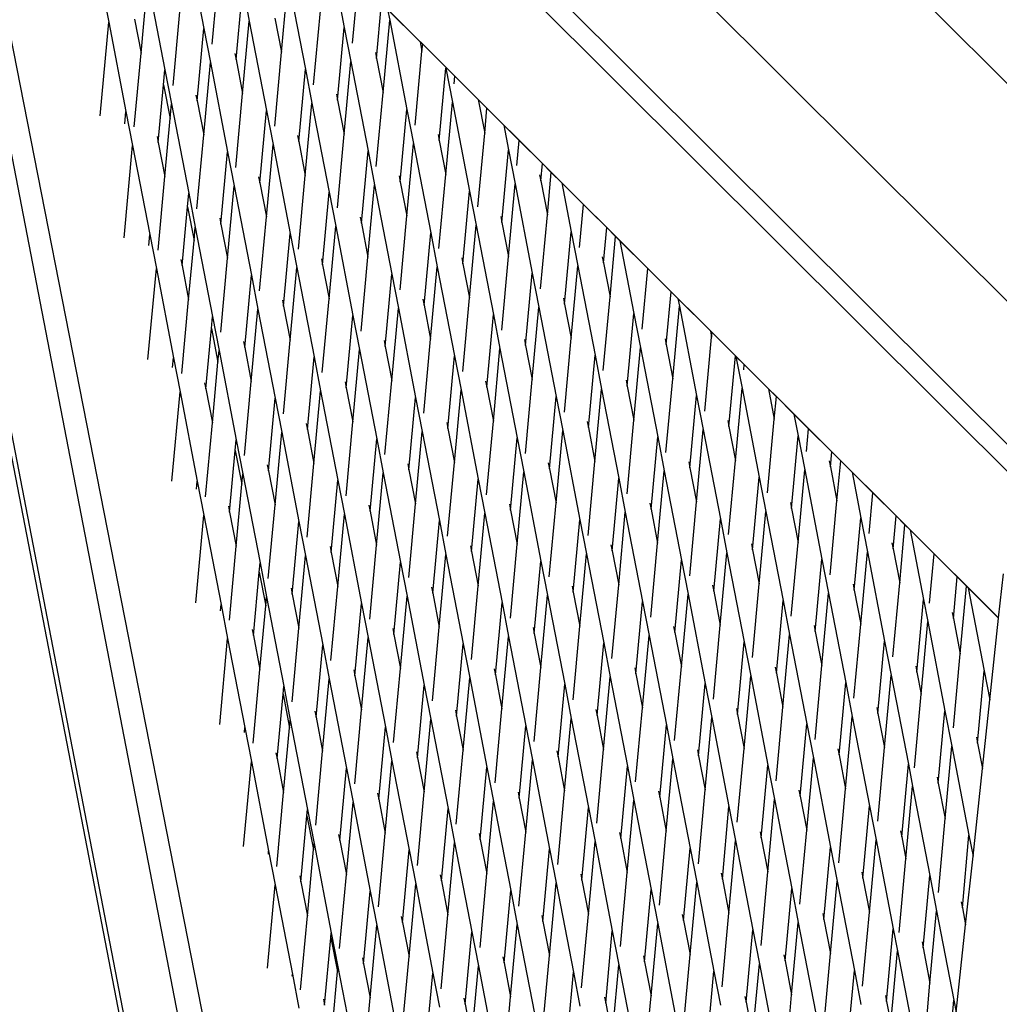
# Model space of a CAD drawing. Units: millimetres. Extents: x -375 to 2938, y -279 to 1635.
# Drawn here: x 1400 to 1421, y 782 to 804 of the extents above; entities that cross this region are included whole.
import ezdxf

# ---------------------------------------------------------------- set-up
doc = ezdxf.new("R2010")
doc.units = ezdxf.units.MM
doc.header["$MEASUREMENT"] = 0
doc.layers.add('VP-DIM', color=7, linetype='Continuous')
doc.layers.add('VP-HIC', color=6, linetype='Continuous')
doc.layers.add('VP-EQ', color=7, linetype='Continuous', true_color=0x8a3492)
doc.styles.get("Standard").update_dxf_attribs({"font": 'arial.ttf'})
doc.dimstyles.get("Standard").update_dxf_attribs({"dimtxt": 14, "dimasz": 20, "dimexe": 20, "dimexo": 50, "dimgap": 20, "dimtad": 0, "dimdec": 0, "dimzin": 0, "dimdsep": 46, "dimtxsty": 'Standard', "dimcen": -0.09, "dimadec": 0, "dimazin": 0, "dimtfac": 1, "dimtdec": 4, "dimtofl": 0, "dimtmove": 0, "dimatfit": 3, "dimfxl": 70, "dimfxlon": 1, "dimtolj": 1, "dimtzin": 0, "dimarcsym": 0})

# ---------------------------------------------------------------- blocks, each defined once
blk = doc.blocks.new('*D213')
at = {"layer": 'Defpoints', "color": 0}
for p in [(2218.672, 1523.023), (2218.672, 725.59), (797.5, 23.712)]:
    blk.add_point(p, dxfattribs=at)
at = {"layer": 'VP-DIM', "color": 0, "lineweight": -2}
for p, q in [((797.5, 1453.023), (797.5, 1543.023)), ((2218.672, 1453.023), (2218.672, 1543.023)), ((817.5, 1523.023), (1456.826, 1523.023)), ((2198.672, 1523.023), (1569.226, 1523.023))]:
    blk.add_line(p, q, dxfattribs=at)
at = {"layer": 'VP-DIM', "color": 0}
for points in [[(817.5, 1526.356), (817.5, 1519.69), (797.5, 1523.023)], [(2198.672, 1519.69), (2198.672, 1526.356), (2218.672, 1523.023)]]:
    blk.add_solid(points, dxfattribs=at)
at = {"layer": 'VP-DIM', "color": 0, "insert": (1513.026, 1523.023), "char_height": 25, "attachment_point": 5}
blk.add_mtext('\\A1;1425', dxfattribs=at)
blk = doc.blocks.new('*D214')
at = {"layer": 'Defpoints', "color": 0}
for p in [(872.031, 1079.873), (2827.438, 1079.873), (1672.045, -128.52)]:
    blk.add_point(p, dxfattribs=at)
at = {"layer": 'VP-DIM', "color": 0, "lineweight": -2}
for p, q in [((2757.438, 1079.873), (2847.438, 1079.873)), ((2827.438, 1059.873), (2827.438, 499.944)), ((2827.438, -108.52), (2827.438, 390.704)), ((2757.438, -128.52), (2847.438, -128.52))]:
    blk.add_line(p, q, dxfattribs=at)
at = {"layer": 'VP-DIM', "color": 0}
for points in [[(2830.771, 1059.873), (2824.105, 1059.873), (2827.438, 1079.873)], [(2824.105, -108.52), (2830.771, -108.52), (2827.438, -128.52)]]:
    blk.add_solid(points, dxfattribs=at)
at = {"layer": 'VP-DIM', "color": 0, "insert": (2827.438, 445.324), "char_height": 24, "attachment_point": 5, "rotation": 90}
blk.add_mtext('\\A1;1210', dxfattribs=at)
blk = doc.blocks.new('2611_')
at = {"color": 0}
for p, q in [((1563.528, 968.797), (1673.762, 858.93)), ((1616.727, 923.806), (1647.178, 893.356)), ((1673.747, 858.346), (1612.601, 919.288)), ((1647.178, 888.582), (1616.727, 918.931)), ((1637.096, 784.292), (1611.216, 918.366)), ((1636.997, 784.292), (1611.18, 918.036)), ((1637.482, 891.07), (1612.953, 915.517)), ((1630.399, 825.14), (1612.955, 915.508)), ((1613.504, 914.96), (1630.656, 827.534)), ((1619.559, 906.049), (1619.939, 904.078)), ((1622.716, 905.779), (1623.04, 904.099)), ((1620.121, 903.733), (1620.271, 905.363)), ((1617.697, 904.972), (1617.842, 904.221)), ((1618.701, 905.135), (1619.081, 903.164)), ((1620.651, 903.393), (1620.798, 904.992)), ((1620.798, 904.992), (1620.943, 904.242)), ((1621.655, 903.556), (1621.802, 905.156)), ((1621.802, 905.156), (1622.181, 903.185)), ((1623.222, 903.753), (1623.35, 905.147)), ((1618.554, 903.535), (1618.668, 904.78)), ((1623.752, 903.414), (1623.864, 904.635)), ((1619.263, 902.819), (1619.413, 904.449)), ((1622.363, 902.839), (1622.513, 904.47)), ((1623.997, 904.502), (1624.044, 904.262)), ((1623.997, 904.502), (1624.715, 903.787)), ((1617.652, 902.148), (1617.842, 904.221)), ((1617.842, 904.221), (1618.222, 902.25)), ((1618.409, 904.286), (1618.554, 903.535)), ((1620.796, 902.642), (1620.943, 904.242)), ((1620.943, 904.242), (1621.323, 902.271)), ((1621.51, 904.307), (1621.655, 903.556)), ((1623.897, 902.663), (1624.044, 904.262)), ((1624.044, 904.262), (1624.424, 902.292)), ((1619.792, 902.479), (1619.939, 904.078)), ((1619.939, 904.078), (1620.084, 903.327)), ((1622.893, 902.5), (1623.04, 904.099)), ((1623.04, 904.099), (1623.185, 903.348)), ((1624.715, 903.787), (1624.755, 903.577)), ((1624.715, 903.787), (1624.77, 903.732)), ((1624.755, 903.577), (1624.77, 903.732)), ((1624.77, 903.732), (1625.278, 903.225)), ((1618.404, 901.905), (1618.554, 903.535)), ((1620.626, 903.525), (1620.651, 903.393)), ((1621.505, 901.925), (1621.655, 903.556)), ((1623.726, 903.546), (1623.752, 903.414)), ((1624.606, 901.946), (1624.755, 903.577)), ((1619.937, 901.728), (1620.084, 903.327)), ((1620.084, 903.327), (1620.464, 901.357)), ((1620.651, 903.393), (1620.796, 902.642)), ((1623.038, 901.749), (1623.185, 903.348)), ((1623.185, 903.348), (1623.565, 901.378)), ((1623.752, 903.414), (1623.897, 902.663)), ((1619.05, 902.832), (1619.081, 903.164)), ((1619.081, 903.164), (1619.226, 902.413)), ((1622.035, 901.586), (1622.181, 903.185)), ((1622.181, 903.185), (1622.326, 902.434)), ((1625.135, 901.606), (1625.282, 903.206)), ((1625.278, 903.225), (1625.282, 903.206)), ((1625.278, 903.225), (1625.479, 903.025)), ((1625.282, 903.206), (1625.427, 902.455)), ((1625.464, 902.86), (1625.479, 903.025)), ((1625.479, 903.025), (1625.837, 902.668)), ((1618.934, 901.565), (1619.05, 902.832)), ((1619.05, 902.832), (1619.196, 902.09)), ((1619.767, 902.611), (1619.792, 902.479)), ((1620.646, 901.011), (1620.796, 902.642)), ((1622.868, 902.632), (1622.893, 902.5)), ((1623.747, 901.032), (1623.897, 902.663)), ((1625.837, 902.668), (1625.996, 902.51)), ((1619.196, 902.09), (1619.226, 902.413)), ((1619.226, 902.413), (1619.606, 900.443)), ((1619.792, 902.479), (1619.937, 901.728)), ((1622.179, 900.835), (1622.326, 902.434)), ((1622.326, 902.434), (1622.706, 900.464)), ((1622.893, 902.5), (1623.038, 901.749)), ((1625.28, 900.856), (1625.427, 902.455)), ((1625.427, 902.455), (1625.807, 900.485)), ((1625.996, 902.51), (1626.139, 901.77)), ((1625.996, 902.51), (1626.189, 902.318)), ((1618.197, 901.972), (1618.222, 902.25)), ((1618.222, 902.25), (1618.367, 901.499)), ((1621.176, 900.672), (1621.323, 902.271)), ((1621.323, 902.271), (1621.468, 901.52)), ((1624.277, 900.692), (1624.424, 902.292)), ((1624.424, 902.292), (1624.568, 901.541)), ((1626.139, 901.77), (1626.189, 902.318)), ((1626.189, 902.318), (1626.56, 901.948)), ((1619.079, 900.814), (1619.196, 902.09)), ((1626.56, 901.948), (1626.666, 901.399)), ((1626.56, 901.948), (1626.899, 901.61)), ((1619.788, 900.097), (1619.937, 901.728)), ((1622.009, 901.718), (1622.035, 901.586)), ((1622.888, 900.118), (1623.038, 901.749)), ((1625.11, 901.739), (1625.135, 901.606)), ((1625.989, 900.139), (1626.139, 901.77)), ((1618.18, 899.461), (1618.367, 901.499)), ((1618.367, 901.499), (1618.747, 899.529)), ((1618.908, 901.697), (1618.934, 901.565)), ((1618.934, 901.565), (1619.079, 900.814)), ((1621.321, 899.921), (1621.468, 901.52)), ((1621.468, 901.52), (1621.848, 899.55)), ((1622.035, 901.586), (1622.179, 900.835)), ((1624.421, 899.942), (1624.568, 901.541)), ((1624.568, 901.541), (1624.948, 899.571)), ((1625.135, 901.606), (1625.28, 900.856)), ((1626.848, 901.053), (1626.899, 901.61)), ((1626.899, 901.61), (1627.413, 901.098)), ((1620.317, 899.758), (1620.464, 901.357)), ((1620.464, 901.357), (1620.609, 900.606)), ((1623.418, 899.778), (1623.565, 901.378)), ((1623.565, 901.378), (1623.71, 900.627)), ((1626.519, 899.799), (1626.666, 901.399)), ((1626.666, 901.399), (1626.81, 900.648)), ((1627.377, 900.713), (1627.413, 901.098)), ((1627.413, 901.098), (1627.608, 900.903)), ((1625.13, 899.225), (1625.28, 900.856)), ((1627.352, 900.846), (1627.377, 900.713)), ((1627.522, 899.962), (1627.608, 900.903)), ((1627.608, 900.903), (1627.841, 900.671)), ((1618.929, 899.183), (1619.079, 900.814)), ((1621.15, 900.804), (1621.176, 900.672)), ((1621.176, 900.672), (1621.321, 899.921)), ((1622.03, 899.204), (1622.179, 900.835)), ((1623.563, 899.028), (1623.71, 900.627)), ((1623.71, 900.627), (1624.09, 898.657)), ((1624.251, 900.825), (1624.277, 900.692)), ((1624.277, 900.692), (1624.421, 899.942)), ((1626.663, 899.048), (1626.81, 900.648)), ((1626.81, 900.648), (1627.19, 898.678)), ((1627.377, 900.713), (1627.522, 899.962)), ((1627.841, 900.671), (1628.049, 899.592)), ((1627.841, 900.671), (1628.318, 900.196)), ((1619.578, 900.143), (1619.606, 900.443)), ((1619.606, 900.443), (1619.75, 899.692)), ((1620.462, 899.007), (1620.609, 900.606)), ((1620.609, 900.606), (1620.989, 898.636)), ((1622.559, 898.864), (1622.706, 900.464)), ((1622.706, 900.464), (1622.851, 899.713)), ((1625.66, 898.885), (1625.807, 900.485)), ((1625.807, 900.485), (1625.952, 899.734)), ((1628.231, 899.246), (1628.318, 900.196)), ((1628.318, 900.196), (1628.832, 899.683)), ((1619.459, 898.844), (1619.578, 900.143)), ((1619.578, 900.143), (1619.724, 899.401)), ((1620.292, 899.89), (1620.317, 899.758)), ((1620.317, 899.758), (1620.462, 899.007)), ((1621.171, 898.29), (1621.321, 899.921)), ((1623.392, 899.911), (1623.418, 899.778)), ((1623.418, 899.778), (1623.563, 899.028)), ((1624.272, 898.311), (1624.421, 899.942)), ((1626.493, 899.931), (1626.519, 899.799)), ((1626.519, 899.799), (1626.663, 899.048)), ((1627.372, 898.332), (1627.522, 899.962)), ((1619.724, 899.401), (1619.75, 899.692)), ((1619.75, 899.692), (1620.13, 897.722)), ((1621.701, 897.95), (1621.848, 899.55)), ((1621.848, 899.55), (1621.992, 898.799)), ((1622.704, 898.114), (1622.851, 899.713)), ((1622.851, 899.713), (1623.231, 897.743)), ((1624.801, 897.971), (1624.948, 899.571)), ((1624.948, 899.571), (1625.093, 898.82)), ((1625.805, 898.134), (1625.952, 899.734)), ((1625.952, 899.734), (1626.332, 897.764)), ((1627.902, 897.992), (1628.049, 899.592)), ((1628.049, 899.592), (1628.194, 898.841)), ((1628.761, 898.906), (1628.832, 899.683)), ((1628.832, 899.683), (1629.028, 899.488)), ((1618.724, 899.285), (1618.747, 899.529)), ((1618.747, 899.529), (1618.892, 898.778)), ((1619.603, 898.093), (1619.724, 899.401)), ((1628.906, 898.155), (1629.028, 899.488)), ((1629.028, 899.488), (1629.122, 899.395)), ((1629.122, 899.395), (1629.432, 897.784)), ((1629.122, 899.395), (1629.738, 898.781)), ((1619.433, 898.976), (1619.459, 898.844)), ((1620.312, 897.376), (1620.462, 899.007)), ((1622.534, 898.997), (1622.559, 898.864)), ((1623.413, 897.397), (1623.563, 899.028)), ((1625.635, 899.017), (1625.66, 898.885)), ((1625.66, 898.885), (1625.805, 898.134)), ((1626.514, 897.418), (1626.663, 899.048)), ((1628.735, 899.038), (1628.761, 898.906)), ((1628.761, 898.906), (1628.906, 898.155)), ((1618.707, 896.773), (1618.892, 898.778)), ((1618.892, 898.778), (1619.272, 896.808)), ((1619.459, 898.844), (1619.603, 898.093)), ((1621.845, 897.2), (1621.992, 898.799)), ((1621.992, 898.799), (1622.372, 896.829)), ((1622.559, 898.864), (1622.704, 898.114)), ((1624.946, 897.22), (1625.093, 898.82)), ((1625.093, 898.82), (1625.473, 896.85)), ((1627.043, 897.078), (1627.19, 898.678)), ((1627.19, 898.678), (1627.335, 897.927)), ((1628.047, 897.241), (1628.194, 898.841)), ((1628.194, 898.841), (1628.574, 896.87)), ((1629.614, 897.439), (1629.738, 898.781)), ((1629.738, 898.781), (1630.252, 898.269)), ((1620.842, 897.036), (1620.989, 898.636)), ((1620.989, 898.636), (1621.134, 897.885)), ((1623.943, 897.057), (1624.09, 898.657)), ((1624.09, 898.657), (1624.234, 897.906)), ((1630.144, 897.099), (1630.252, 898.269)), ((1630.252, 898.269), (1630.403, 898.118)), ((1619.454, 896.462), (1619.603, 898.093)), ((1621.675, 898.083), (1621.701, 897.95)), ((1622.554, 896.483), (1622.704, 898.114)), ((1624.776, 898.103), (1624.801, 897.971)), ((1625.655, 896.504), (1625.805, 898.134)), ((1627.877, 898.124), (1627.902, 897.992)), ((1628.756, 896.525), (1628.906, 898.155)), ((1630.403, 898.118), (1630.436, 897.948)), ((1630.403, 898.118), (1631.12, 897.403)), ((1620.987, 896.286), (1621.134, 897.885)), ((1621.134, 897.885), (1621.514, 895.915)), ((1621.701, 897.95), (1621.845, 897.2)), ((1624.088, 896.306), (1624.234, 897.906)), ((1624.234, 897.906), (1624.614, 895.936)), ((1624.801, 897.971), (1624.946, 897.22)), ((1627.188, 896.327), (1627.335, 897.927)), ((1627.335, 897.927), (1627.715, 895.956)), ((1627.902, 897.992), (1628.047, 897.241)), ((1630.289, 896.348), (1630.436, 897.948)), ((1630.436, 897.948), (1630.816, 895.977)), ((1620.106, 897.453), (1620.13, 897.722)), ((1620.13, 897.722), (1620.275, 896.971)), ((1623.084, 896.143), (1623.231, 897.743)), ((1623.231, 897.743), (1623.376, 896.992)), ((1626.185, 896.164), (1626.332, 897.764)), ((1626.332, 897.764), (1626.476, 897.013)), ((1629.285, 896.185), (1629.432, 897.784)), ((1629.432, 897.784), (1629.577, 897.034)), ((1619.983, 896.122), (1620.106, 897.453)), ((1620.106, 897.453), (1620.251, 896.711)), ((1631.12, 897.403), (1631.148, 897.262)), ((1631.12, 897.403), (1631.157, 897.366)), ((1631.148, 897.262), (1631.157, 897.366)), ((1631.157, 897.366), (1631.671, 896.854)), ((1620.817, 897.169), (1620.842, 897.036)), ((1621.696, 895.569), (1621.845, 897.2)), ((1623.917, 897.189), (1623.943, 897.057)), ((1624.796, 895.59), (1624.946, 897.22)), ((1627.018, 897.21), (1627.043, 897.078)), ((1627.897, 895.611), (1628.047, 897.241)), ((1630.119, 897.231), (1630.144, 897.099)), ((1630.998, 895.631), (1631.148, 897.262)), ((1620.251, 896.711), (1620.275, 896.971)), ((1620.275, 896.971), (1620.655, 895.001)), ((1620.842, 897.036), (1620.987, 896.286)), ((1623.229, 895.392), (1623.376, 896.992)), ((1623.376, 896.992), (1623.756, 895.022)), ((1623.943, 897.057), (1624.088, 896.306)), ((1626.33, 895.413), (1626.476, 897.013)), ((1626.476, 897.013), (1626.856, 895.042)), ((1627.043, 897.078), (1627.188, 896.327)), ((1629.43, 895.434), (1629.577, 897.034)), ((1629.577, 897.034), (1629.957, 895.063)), ((1630.144, 897.099), (1630.289, 896.348)), ((1619.252, 896.597), (1619.272, 896.808)), ((1619.272, 896.808), (1619.416, 896.057)), ((1620.128, 895.372), (1620.251, 896.711)), ((1622.225, 895.229), (1622.372, 896.829)), ((1622.372, 896.829), (1622.517, 896.078)), ((1625.326, 895.25), (1625.473, 896.85)), ((1625.473, 896.85), (1625.618, 896.099)), ((1628.427, 895.271), (1628.574, 896.87)), ((1628.574, 896.87), (1628.719, 896.12)), ((1631.528, 895.292), (1631.671, 896.854)), ((1631.671, 896.854), (1631.684, 896.841)), ((1631.684, 896.841), (1631.819, 896.14)), ((1631.684, 896.841), (1631.867, 896.659)), ((1631.856, 896.546), (1631.867, 896.659)), ((1631.867, 896.659), (1632.128, 896.394)), ((1620.837, 894.655), (1620.987, 896.286)), ((1623.059, 896.275), (1623.084, 896.143)), ((1623.938, 894.676), (1624.088, 896.306)), ((1626.159, 896.296), (1626.185, 896.164)), ((1627.038, 894.697), (1627.188, 896.327)), ((1629.26, 896.317), (1629.285, 896.185)), ((1630.139, 894.717), (1630.289, 896.348)), ((1632.128, 896.394), (1632.148, 896.379)), ((1632.148, 896.379), (1632.402, 896.126)), ((1619.958, 896.255), (1619.983, 896.122)), ((1619.983, 896.122), (1620.128, 895.372)), ((1622.37, 894.478), (1622.517, 896.078)), ((1622.517, 896.078), (1622.897, 894.108)), ((1623.084, 896.143), (1623.229, 895.392)), ((1625.471, 894.499), (1625.618, 896.099)), ((1625.618, 896.099), (1625.998, 894.128)), ((1626.185, 896.164), (1626.33, 895.413)), ((1628.572, 894.52), (1628.719, 896.12)), ((1628.719, 896.12), (1629.098, 894.149)), ((1629.285, 896.185), (1629.43, 895.434)), ((1631.672, 894.541), (1631.819, 896.14)), ((1631.819, 896.14), (1632.199, 894.17)), ((1632.402, 896.126), (1632.531, 895.455)), ((1632.402, 896.126), (1632.577, 895.951)), ((1619.235, 894.086), (1619.416, 896.057)), ((1619.416, 896.057), (1619.796, 894.087)), ((1621.367, 894.315), (1621.514, 895.915)), ((1621.514, 895.915), (1621.658, 895.164)), ((1624.467, 894.336), (1624.614, 895.936)), ((1624.614, 895.936), (1624.759, 895.185)), ((1627.568, 894.357), (1627.715, 895.956)), ((1627.715, 895.956), (1627.86, 895.206)), ((1630.669, 894.378), (1630.816, 895.977)), ((1630.816, 895.977), (1630.961, 895.226)), ((1632.531, 895.455), (1632.577, 895.951)), ((1632.577, 895.951), (1632.965, 895.564)), ((1626.18, 893.783), (1626.33, 895.413)), ((1629.28, 893.803), (1629.43, 895.434)), ((1631.502, 895.424), (1631.528, 895.292)), ((1632.381, 893.824), (1632.531, 895.455)), ((1632.965, 895.564), (1633.058, 895.084)), ((1632.965, 895.564), (1633.286, 895.244)), ((1619.978, 893.741), (1620.128, 895.372)), ((1622.2, 895.361), (1622.225, 895.229)), ((1622.225, 895.229), (1622.37, 894.478)), ((1623.079, 893.762), (1623.229, 895.392)), ((1625.301, 895.382), (1625.326, 895.25)), ((1625.326, 895.25), (1625.471, 894.499)), ((1627.713, 893.606), (1627.86, 895.206)), ((1627.86, 895.206), (1628.24, 893.235)), ((1628.401, 895.403), (1628.427, 895.271)), ((1628.427, 895.271), (1628.572, 894.52)), ((1630.814, 893.627), (1630.961, 895.226)), ((1630.961, 895.226), (1631.341, 893.256)), ((1631.528, 895.292), (1631.672, 894.541)), ((1633.24, 894.738), (1633.286, 895.244)), ((1633.286, 895.244), (1633.8, 894.732)), ((1620.633, 894.763), (1620.655, 895.001)), ((1620.655, 895.001), (1620.8, 894.25)), ((1621.512, 893.564), (1621.658, 895.164)), ((1621.658, 895.164), (1622.038, 893.193)), ((1623.609, 893.422), (1623.756, 895.022)), ((1623.756, 895.022), (1623.901, 894.271)), ((1624.612, 893.585), (1624.759, 895.185)), ((1624.759, 895.185), (1625.139, 893.214)), ((1626.71, 893.443), (1626.856, 895.042)), ((1626.856, 895.042), (1627.001, 894.292)), ((1629.81, 893.464), (1629.957, 895.063)), ((1629.957, 895.063), (1630.102, 894.312)), ((1632.911, 893.485), (1633.058, 895.084)), ((1633.058, 895.084), (1633.203, 894.333)), ((1620.508, 893.401), (1620.633, 894.763)), ((1620.633, 894.763), (1620.779, 894.021)), ((1631.523, 892.91), (1631.672, 894.541)), ((1633.77, 894.399), (1633.8, 894.732)), ((1633.8, 894.732), (1633.996, 894.537)), ((1633.914, 893.648), (1633.996, 894.537)), ((1633.996, 894.537), (1634.246, 894.287)), ((1621.341, 894.447), (1621.367, 894.315)), ((1622.22, 892.848), (1622.37, 894.478)), ((1624.442, 894.468), (1624.467, 894.336)), ((1624.467, 894.336), (1624.612, 893.585)), ((1625.321, 892.869), (1625.471, 894.499)), ((1627.543, 894.489), (1627.568, 894.357)), ((1627.568, 894.357), (1627.713, 893.606)), ((1628.422, 892.889), (1628.572, 894.52)), ((1630.643, 894.51), (1630.669, 894.378)), ((1630.669, 894.378), (1630.814, 893.627)), ((1633.056, 892.734), (1633.203, 894.333)), ((1633.203, 894.333), (1633.583, 892.363)), ((1633.744, 894.531), (1633.77, 894.399)), ((1633.77, 894.399), (1633.914, 893.648)), ((1620.779, 894.021), (1620.8, 894.25)), ((1620.8, 894.25), (1621.18, 892.279)), ((1621.367, 894.315), (1621.512, 893.564)), ((1622.75, 892.508), (1622.897, 894.108)), ((1622.897, 894.108), (1623.042, 893.357)), ((1623.754, 892.671), (1623.901, 894.271)), ((1623.901, 894.271), (1624.28, 892.3)), ((1625.851, 892.529), (1625.998, 894.128)), ((1625.998, 894.128), (1626.143, 893.378)), ((1626.854, 892.692), (1627.001, 894.292)), ((1627.001, 894.292), (1627.381, 892.321)), ((1628.952, 892.55), (1629.098, 894.149)), ((1629.098, 894.149), (1629.243, 893.398)), ((1629.955, 892.713), (1630.102, 894.312)), ((1630.102, 894.312), (1630.482, 892.342)), ((1632.052, 892.571), (1632.199, 894.17)), ((1632.199, 894.17), (1632.344, 893.419)), ((1634.246, 894.287), (1634.441, 893.277)), ((1634.246, 894.287), (1634.706, 893.829)), ((1619.78, 893.909), (1619.796, 894.087)), ((1619.796, 894.087), (1619.941, 893.336)), ((1620.653, 892.65), (1620.779, 894.021)), ((1634.623, 892.931), (1634.706, 893.829)), ((1634.706, 893.829), (1635.22, 893.317)), ((1620.483, 893.533), (1620.508, 893.401)), ((1621.362, 891.934), (1621.512, 893.564)), ((1623.583, 893.554), (1623.609, 893.422)), ((1624.462, 891.955), (1624.612, 893.585)), ((1626.684, 893.575), (1626.71, 893.443)), ((1627.563, 891.975), (1627.713, 893.606)), ((1629.785, 893.596), (1629.81, 893.464)), ((1629.81, 893.464), (1629.955, 892.713)), ((1630.664, 891.996), (1630.814, 893.627)), ((1632.885, 893.617), (1632.911, 893.485)), ((1632.911, 893.485), (1633.056, 892.734)), ((1633.765, 892.017), (1633.914, 893.648)), ((1619.763, 891.398), (1619.941, 893.336)), ((1619.941, 893.336), (1620.321, 891.365)), ((1620.508, 893.401), (1620.653, 892.65)), ((1622.895, 891.757), (1623.042, 893.357)), ((1623.042, 893.357), (1623.422, 891.386)), ((1623.609, 893.422), (1623.754, 892.671)), ((1625.996, 891.778), (1626.143, 893.378)), ((1626.143, 893.378), (1626.523, 891.407)), ((1626.71, 893.443), (1626.854, 892.692)), ((1628.093, 891.636), (1628.24, 893.235)), ((1628.24, 893.235), (1628.385, 892.484)), ((1629.096, 891.799), (1629.243, 893.398)), ((1629.243, 893.398), (1629.623, 891.428)), ((1631.194, 891.657), (1631.341, 893.256)), ((1631.341, 893.256), (1631.485, 892.505)), ((1632.197, 891.82), (1632.344, 893.419)), ((1632.344, 893.419), (1632.724, 891.449)), ((1634.294, 891.677), (1634.441, 893.277)), ((1634.441, 893.277), (1634.586, 892.526)), ((1635.153, 892.591), (1635.22, 893.317)), ((1635.22, 893.317), (1635.415, 893.122)), ((1621.892, 891.594), (1622.038, 893.193)), ((1622.038, 893.193), (1622.183, 892.443)), ((1624.992, 891.615), (1625.139, 893.214)), ((1625.139, 893.214), (1625.284, 892.464)), ((1635.298, 891.841), (1635.415, 893.122)), ((1635.415, 893.122), (1635.528, 893.01)), ((1635.528, 893.01), (1635.825, 891.47)), ((1635.528, 893.01), (1636.056, 892.484)), ((1620.503, 891.02), (1620.653, 892.65)), ((1622.725, 892.64), (1622.75, 892.508)), ((1623.604, 891.041), (1623.754, 892.671)), ((1625.825, 892.661), (1625.851, 892.529)), ((1626.705, 891.061), (1626.854, 892.692)), ((1628.926, 892.682), (1628.952, 892.55)), ((1629.805, 891.082), (1629.955, 892.713)), ((1632.027, 892.703), (1632.052, 892.571)), ((1632.906, 891.103), (1633.056, 892.734)), ((1635.127, 892.724), (1635.153, 892.591)), ((1635.153, 892.591), (1635.298, 891.841)), ((1622.036, 890.843), (1622.183, 892.443)), ((1622.183, 892.443), (1622.563, 890.472)), ((1622.75, 892.508), (1622.895, 891.757)), ((1625.137, 890.864), (1625.284, 892.464)), ((1625.284, 892.464), (1625.664, 890.493)), ((1625.851, 892.529), (1625.996, 891.778)), ((1628.238, 890.885), (1628.385, 892.484)), ((1628.385, 892.484), (1628.765, 890.514)), ((1628.952, 892.55), (1629.096, 891.799)), ((1631.338, 890.906), (1631.485, 892.505)), ((1631.485, 892.505), (1631.865, 890.535)), ((1632.052, 892.571), (1632.197, 891.82)), ((1633.436, 890.763), (1633.583, 892.363)), ((1633.583, 892.363), (1633.727, 891.612)), ((1634.439, 890.927), (1634.586, 892.526)), ((1634.586, 892.526), (1634.966, 890.556)), ((1635.955, 891.39), (1636.056, 892.484)), ((1636.056, 892.484), (1636.57, 891.972)), ((1621.161, 892.074), (1621.18, 892.279)), ((1621.18, 892.279), (1621.325, 891.529)), ((1624.134, 890.701), (1624.28, 892.3)), ((1624.28, 892.3), (1624.425, 891.549)), ((1627.234, 890.722), (1627.381, 892.321)), ((1627.381, 892.321), (1627.526, 891.57)), ((1630.335, 890.742), (1630.482, 892.342)), ((1630.482, 892.342), (1630.627, 891.591)), ((1621.033, 890.68), (1621.161, 892.074)), ((1621.161, 892.074), (1621.306, 891.332)), ((1636.485, 891.05), (1636.57, 891.972)), ((1636.57, 891.972), (1636.773, 891.769)), ((1637.482, 891.07), (1637.586, 892.037)), ((1621.866, 891.726), (1621.892, 891.594)), ((1622.745, 890.126), (1622.895, 891.757)), ((1624.967, 891.747), (1624.992, 891.615)), ((1625.846, 890.147), (1625.996, 891.778)), ((1628.067, 891.768), (1628.093, 891.636)), ((1628.947, 890.168), (1629.096, 891.799)), ((1631.168, 891.789), (1631.194, 891.657)), ((1632.047, 890.189), (1632.197, 891.82)), ((1634.269, 891.81), (1634.294, 891.677)), ((1635.148, 890.21), (1635.298, 891.841)), ((1636.635, 890.272), (1636.773, 891.769)), ((1636.773, 891.769), (1636.809, 891.733)), ((1636.809, 891.733), (1637.162, 889.901)), ((1636.809, 891.733), (1637.481, 891.063)), ((1621.306, 891.332), (1621.325, 891.529)), ((1621.325, 891.529), (1621.705, 889.558)), ((1621.892, 891.594), (1622.036, 890.843)), ((1624.278, 889.95), (1624.425, 891.549)), ((1624.425, 891.549), (1624.805, 889.579)), ((1624.992, 891.615), (1625.137, 890.864)), ((1627.379, 889.971), (1627.526, 891.57)), ((1627.526, 891.57), (1627.906, 889.6)), ((1628.093, 891.636), (1628.238, 890.885)), ((1630.48, 889.992), (1630.627, 891.591)), ((1630.627, 891.591), (1631.007, 889.621)), ((1631.194, 891.657), (1631.338, 890.906)), ((1633.58, 890.012), (1633.727, 891.612)), ((1633.727, 891.612), (1634.107, 889.642)), ((1634.294, 891.677), (1634.439, 890.927)), ((1620.308, 891.222), (1620.321, 891.365)), ((1620.321, 891.365), (1620.466, 890.615)), ((1621.178, 889.929), (1621.306, 891.332)), ((1623.275, 889.787), (1623.422, 891.386)), ((1623.422, 891.386), (1623.567, 890.635)), ((1626.376, 889.808), (1626.523, 891.407)), ((1626.523, 891.407), (1626.667, 890.656)), ((1629.476, 889.828), (1629.623, 891.428)), ((1629.623, 891.428), (1629.768, 890.677)), ((1632.577, 889.849), (1632.724, 891.449)), ((1632.724, 891.449), (1632.869, 890.698)), ((1635.678, 889.87), (1635.825, 891.47)), ((1635.825, 891.47), (1635.918, 890.985)), ((1636.46, 891.182), (1636.485, 891.05)), ((1637.287, 889.254), (1637.481, 891.063)), ((1637.481, 891.063), (1637.482, 891.07)), ((1621.887, 889.212), (1622.036, 890.843)), ((1624.987, 889.233), (1625.137, 890.864)), ((1627.209, 890.854), (1627.234, 890.722)), ((1628.088, 889.254), (1628.238, 890.885)), ((1630.309, 890.875), (1630.335, 890.742)), ((1631.189, 889.275), (1631.338, 890.906)), ((1633.41, 890.896), (1633.436, 890.763)), ((1634.289, 889.296), (1634.439, 890.927)), ((1635.771, 889.385), (1635.918, 890.985)), ((1635.918, 890.985), (1636.298, 889.014)), ((1636.485, 891.05), (1636.635, 890.272)), ((1621.007, 890.812), (1621.033, 890.68)), ((1621.033, 890.68), (1621.178, 889.929)), ((1623.42, 889.036), (1623.567, 890.635)), ((1623.567, 890.635), (1623.947, 888.665)), ((1624.108, 890.833), (1624.134, 890.701)), ((1624.134, 890.701), (1624.278, 889.95)), ((1626.52, 889.057), (1626.667, 890.656)), ((1626.667, 890.656), (1627.047, 888.686)), ((1627.234, 890.722), (1627.379, 889.971)), ((1629.621, 889.078), (1629.768, 890.677)), ((1629.768, 890.677), (1630.148, 888.707)), ((1630.335, 890.742), (1630.48, 889.992)), ((1632.722, 889.098), (1632.869, 890.698)), ((1632.869, 890.698), (1633.249, 888.728)), ((1633.436, 890.763), (1633.58, 890.012)), ((1620.291, 888.71), (1620.466, 890.615)), ((1620.466, 890.615), (1620.846, 888.644)), ((1622.416, 888.873), (1622.563, 890.472)), ((1622.563, 890.472), (1622.708, 889.721)), ((1625.517, 888.894), (1625.664, 890.493)), ((1625.664, 890.493), (1625.809, 889.742)), ((1628.618, 888.914), (1628.765, 890.514)), ((1628.765, 890.514), (1628.909, 889.763)), ((1631.718, 888.935), (1631.865, 890.535)), ((1631.865, 890.535), (1632.01, 889.784)), ((1634.819, 888.956), (1634.966, 890.556)), ((1634.966, 890.556), (1635.111, 889.805)), ((1636.485, 888.641), (1636.635, 890.272)), ((1630.33, 888.361), (1630.48, 889.992)), ((1632.552, 889.982), (1632.577, 889.849)), ((1633.431, 888.382), (1633.58, 890.012)), ((1635.652, 890.002), (1635.678, 889.87)), ((1621.028, 888.298), (1621.178, 889.929)), ((1623.249, 889.919), (1623.275, 889.787)), ((1623.275, 889.787), (1623.42, 889.036)), ((1624.129, 888.319), (1624.278, 889.95)), ((1626.35, 889.94), (1626.376, 889.808)), ((1626.376, 889.808), (1626.52, 889.057)), ((1627.229, 888.34), (1627.379, 889.971)), ((1628.762, 888.164), (1628.909, 889.763)), ((1628.909, 889.763), (1629.289, 887.793)), ((1629.451, 889.961), (1629.476, 889.828)), ((1629.476, 889.828), (1629.621, 889.078)), ((1631.863, 888.184), (1632.01, 889.784)), ((1632.01, 889.784), (1632.39, 887.814)), ((1632.577, 889.849), (1632.722, 889.098)), ((1634.964, 888.205), (1635.111, 889.805)), ((1635.111, 889.805), (1635.491, 887.834)), ((1635.678, 889.87), (1635.771, 889.385)), ((1637.015, 888.301), (1637.162, 889.901)), ((1637.162, 889.901), (1637.287, 889.254)), ((1621.689, 889.384), (1621.705, 889.558)), ((1621.705, 889.558), (1621.849, 888.807)), ((1622.561, 888.122), (1622.708, 889.721)), ((1622.708, 889.721), (1623.088, 887.751)), ((1624.658, 887.98), (1624.805, 889.579)), ((1624.805, 889.579), (1624.95, 888.828)), ((1625.662, 888.143), (1625.809, 889.742)), ((1625.809, 889.742), (1626.189, 887.772)), ((1627.759, 888), (1627.906, 889.6)), ((1627.906, 889.6), (1628.051, 888.849)), ((1630.86, 888.021), (1631.007, 889.621)), ((1631.007, 889.621), (1631.151, 888.87)), ((1633.96, 888.042), (1634.107, 889.642)), ((1634.107, 889.642), (1634.252, 888.891)), ((1621.558, 887.959), (1621.689, 889.384)), ((1621.689, 889.384), (1621.834, 888.642)), ((1635.622, 887.754), (1635.771, 889.385)), ((1637.124, 887.738), (1637.287, 889.254)), ((1622.391, 889.005), (1622.416, 888.873)), ((1623.27, 887.405), (1623.42, 889.036)), ((1625.491, 889.026), (1625.517, 888.894)), ((1625.517, 888.894), (1625.662, 888.143)), ((1626.371, 887.426), (1626.52, 889.057)), ((1628.592, 889.047), (1628.618, 888.914)), ((1628.618, 888.914), (1628.762, 888.164)), ((1629.471, 887.447), (1629.621, 889.078)), ((1631.693, 889.068), (1631.718, 888.935)), ((1631.718, 888.935), (1631.863, 888.184)), ((1632.572, 887.468), (1632.722, 889.098)), ((1634.105, 887.291), (1634.252, 888.891)), ((1634.252, 888.891), (1634.632, 886.92)), ((1634.794, 889.088), (1634.819, 888.956)), ((1634.819, 888.956), (1634.964, 888.205)), ((1636.151, 887.415), (1636.298, 889.014)), ((1636.298, 889.014), (1636.448, 888.236)), ((1621.834, 888.642), (1621.849, 888.807)), ((1621.849, 888.807), (1622.229, 886.837)), ((1622.416, 888.873), (1622.561, 888.122)), ((1624.803, 887.229), (1624.95, 888.828)), ((1624.95, 888.828), (1625.33, 886.858)), ((1626.9, 887.086), (1627.047, 888.686)), ((1627.047, 888.686), (1627.192, 887.935)), ((1627.904, 887.25), (1628.051, 888.849)), ((1628.051, 888.849), (1628.431, 886.879)), ((1630.001, 887.107), (1630.148, 888.707)), ((1630.148, 888.707), (1630.293, 887.956)), ((1631.005, 887.27), (1631.151, 888.87)), ((1631.151, 888.87), (1631.531, 886.9)), ((1633.102, 887.128), (1633.249, 888.728)), ((1633.249, 888.728), (1633.394, 887.977)), ((1620.836, 888.534), (1620.846, 888.644)), ((1620.846, 888.644), (1620.991, 887.893)), ((1621.702, 887.208), (1621.834, 888.642)), ((1623.8, 887.066), (1623.947, 888.665)), ((1623.947, 888.665), (1624.091, 887.914)), ((1636.301, 886.636), (1636.448, 888.236)), ((1636.448, 888.236), (1636.828, 886.266)), ((1636.99, 888.434), (1637.015, 888.301)), ((1637.015, 888.301), (1637.124, 887.738)), ((1621.532, 888.091), (1621.558, 887.959)), ((1622.411, 886.491), (1622.561, 888.122)), ((1624.633, 888.112), (1624.658, 887.98)), ((1625.512, 886.512), (1625.662, 888.143)), ((1627.734, 888.133), (1627.759, 888)), ((1628.613, 886.533), (1628.762, 888.164)), ((1630.834, 888.153), (1630.86, 888.021)), ((1630.86, 888.021), (1631.005, 887.27)), ((1631.713, 886.554), (1631.863, 888.184)), ((1633.935, 888.174), (1633.96, 888.042)), ((1633.96, 888.042), (1634.105, 887.291)), ((1634.814, 886.575), (1634.964, 888.205)), ((1620.819, 886.023), (1620.991, 887.893)), ((1620.991, 887.893), (1621.371, 885.923)), ((1621.558, 887.959), (1621.702, 887.208)), ((1623.944, 886.315), (1624.091, 887.914)), ((1624.091, 887.914), (1624.471, 885.944)), ((1624.658, 887.98), (1624.803, 887.229)), ((1627.045, 886.336), (1627.192, 887.935)), ((1627.192, 887.935), (1627.572, 885.965)), ((1627.759, 888), (1627.904, 887.25)), ((1630.146, 886.356), (1630.293, 887.956)), ((1630.293, 887.956), (1630.673, 885.986)), ((1632.243, 886.214), (1632.39, 887.814)), ((1632.39, 887.814), (1632.535, 887.063)), ((1633.247, 886.377), (1633.394, 887.977)), ((1633.394, 887.977), (1633.773, 886.006)), ((1635.344, 886.235), (1635.491, 887.834)), ((1635.491, 887.834), (1635.584, 887.349)), ((1622.941, 886.152), (1623.088, 887.751)), ((1623.088, 887.751), (1623.233, 887)), ((1626.042, 886.172), (1626.189, 887.772)), ((1626.189, 887.772), (1626.333, 887.021)), ((1629.142, 886.193), (1629.289, 887.793)), ((1629.289, 887.793), (1629.434, 887.042)), ((1636.917, 885.808), (1637.124, 887.738)), ((1636.126, 887.547), (1636.151, 887.415)), ((1636.151, 887.415), (1636.301, 886.636)), ((1621.553, 885.577), (1621.702, 887.208)), ((1623.774, 887.198), (1623.8, 887.066)), ((1624.653, 885.598), (1624.803, 887.229)), ((1626.875, 887.219), (1626.9, 887.086)), ((1627.754, 885.619), (1627.904, 887.25)), ((1629.976, 887.239), (1630.001, 887.107)), ((1630.855, 885.64), (1631.005, 887.27)), ((1633.076, 887.26), (1633.102, 887.128)), ((1633.955, 885.661), (1634.105, 887.291)), ((1635.437, 885.75), (1635.584, 887.349)), ((1635.584, 887.349), (1635.964, 885.379)), ((1623.086, 885.401), (1623.233, 887)), ((1623.233, 887), (1623.613, 885.03)), ((1623.8, 887.066), (1623.944, 886.315)), ((1626.187, 885.422), (1626.333, 887.021)), ((1626.333, 887.021), (1626.713, 885.051)), ((1626.9, 887.086), (1627.045, 886.336)), ((1629.287, 885.442), (1629.434, 887.042)), ((1629.434, 887.042), (1629.814, 885.072)), ((1630.001, 887.107), (1630.146, 886.356)), ((1632.388, 885.463), (1632.535, 887.063)), ((1632.535, 887.063), (1632.915, 885.092)), ((1633.102, 887.128), (1633.247, 886.377)), ((1622.216, 886.694), (1622.229, 886.837)), ((1622.229, 886.837), (1622.374, 886.086)), ((1625.183, 885.258), (1625.33, 886.858)), ((1625.33, 886.858), (1625.475, 886.107)), ((1628.284, 885.279), (1628.431, 886.879)), ((1628.431, 886.879), (1628.576, 886.128)), ((1631.385, 885.3), (1631.531, 886.9)), ((1631.531, 886.9), (1631.676, 886.149)), ((1634.485, 885.321), (1634.632, 886.92)), ((1634.632, 886.92), (1634.777, 886.17)), ((1622.082, 885.237), (1622.216, 886.694)), ((1622.216, 886.694), (1622.362, 885.952)), ((1636.152, 885.006), (1636.301, 886.636)), ((1622.916, 886.284), (1622.941, 886.152)), ((1623.795, 884.684), (1623.944, 886.315)), ((1626.016, 886.305), (1626.042, 886.172)), ((1626.895, 884.705), (1627.045, 886.336)), ((1629.117, 886.325), (1629.142, 886.193)), ((1629.996, 884.726), (1630.146, 886.356)), ((1632.218, 886.346), (1632.243, 886.214)), ((1633.097, 884.747), (1633.247, 886.377)), ((1635.318, 886.367), (1635.344, 886.235)), ((1622.362, 885.952), (1622.374, 886.086)), ((1622.374, 886.086), (1622.754, 884.116)), ((1622.941, 886.152), (1623.086, 885.401)), ((1625.328, 884.508), (1625.475, 886.107)), ((1625.475, 886.107), (1625.855, 884.137)), ((1626.042, 886.172), (1626.187, 885.422)), ((1628.429, 884.528), (1628.576, 886.128)), ((1628.576, 886.128), (1628.955, 884.158)), ((1629.142, 886.193), (1629.287, 885.442)), ((1631.529, 884.549), (1631.676, 886.149)), ((1631.676, 886.149), (1632.056, 884.178)), ((1632.243, 886.214), (1632.388, 885.463)), ((1634.63, 884.57), (1634.777, 886.17)), ((1634.777, 886.17), (1635.157, 884.199)), ((1635.344, 886.235), (1635.437, 885.75)), ((1636.681, 884.666), (1636.828, 886.266)), ((1636.828, 886.266), (1636.917, 885.808)), ((1621.364, 885.847), (1621.371, 885.923)), ((1621.371, 885.923), (1621.515, 885.172)), ((1622.227, 884.487), (1622.362, 885.952)), ((1624.324, 884.344), (1624.471, 885.944)), ((1624.471, 885.944), (1624.616, 885.193)), ((1627.425, 884.365), (1627.572, 885.965)), ((1627.572, 885.965), (1627.717, 885.214)), ((1630.526, 884.386), (1630.673, 885.986)), ((1630.673, 885.986), (1630.818, 885.235)), ((1633.627, 884.407), (1633.773, 886.006)), ((1633.773, 886.006), (1633.918, 885.256)), ((1635.288, 884.119), (1635.437, 885.75)), ((1636.754, 884.291), (1636.917, 885.808)), ((1626.037, 883.791), (1626.187, 885.422)), ((1628.258, 885.411), (1628.284, 885.279)), ((1629.137, 883.812), (1629.287, 885.442)), ((1631.359, 885.432), (1631.385, 885.3)), ((1632.238, 883.833), (1632.388, 885.463)), ((1634.46, 885.453), (1634.485, 885.321)), ((1622.057, 885.37), (1622.082, 885.237)), ((1622.082, 885.237), (1622.227, 884.487)), ((1622.936, 883.77), (1623.086, 885.401)), ((1624.469, 883.593), (1624.616, 885.193)), ((1624.616, 885.193), (1624.996, 883.223)), ((1625.158, 885.391), (1625.183, 885.258)), ((1625.183, 885.258), (1625.328, 884.508)), ((1627.57, 883.614), (1627.717, 885.214)), ((1627.717, 885.214), (1628.097, 883.244)), ((1628.284, 885.279), (1628.429, 884.528)), ((1630.671, 883.635), (1630.818, 885.235)), ((1630.818, 885.235), (1631.198, 883.264)), ((1631.385, 885.3), (1631.529, 884.549)), ((1633.771, 883.656), (1633.918, 885.256)), ((1633.918, 885.256), (1634.298, 883.285)), ((1634.485, 885.321), (1634.63, 884.57)), ((1635.817, 883.78), (1635.964, 885.379)), ((1635.964, 885.379), (1636.114, 884.601)), ((1621.347, 883.335), (1621.515, 885.172)), ((1621.515, 885.172), (1621.895, 883.202)), ((1623.466, 883.43), (1623.613, 885.03)), ((1623.613, 885.03), (1623.758, 884.279)), ((1626.566, 883.451), (1626.713, 885.051)), ((1626.713, 885.051), (1626.858, 884.3)), ((1629.667, 883.472), (1629.814, 885.072)), ((1629.814, 885.072), (1629.959, 884.321)), ((1632.768, 883.493), (1632.915, 885.092)), ((1632.915, 885.092), (1633.06, 884.342)), ((1636.656, 884.798), (1636.681, 884.666)), ((1631.38, 882.919), (1631.529, 884.549)), ((1633.601, 884.539), (1633.627, 884.407)), ((1634.48, 882.939), (1634.63, 884.57)), ((1635.967, 883.001), (1636.114, 884.601)), ((1636.114, 884.601), (1636.494, 882.63)), ((1636.681, 884.666), (1636.754, 884.291)), ((1622.077, 882.856), (1622.227, 884.487)), ((1624.299, 884.477), (1624.324, 884.344)), ((1624.324, 884.344), (1624.469, 883.593)), ((1625.178, 882.877), (1625.328, 884.508)), ((1627.4, 884.497), (1627.425, 884.365)), ((1627.425, 884.365), (1627.57, 883.614)), ((1628.279, 882.898), (1628.429, 884.528)), ((1629.812, 882.721), (1629.959, 884.321)), ((1629.959, 884.321), (1630.339, 882.35)), ((1630.5, 884.518), (1630.526, 884.386)), ((1630.526, 884.386), (1630.671, 883.635)), ((1632.913, 882.742), (1633.06, 884.342)), ((1633.06, 884.342), (1633.44, 882.371)), ((1633.627, 884.407), (1633.771, 883.656)), ((1622.744, 884.005), (1622.754, 884.116)), ((1622.754, 884.116), (1622.899, 883.365)), ((1623.611, 882.679), (1623.758, 884.279)), ((1623.758, 884.279), (1624.137, 882.309)), ((1625.708, 882.537), (1625.855, 884.137)), ((1625.855, 884.137), (1626, 883.386)), ((1626.711, 882.7), (1626.858, 884.3)), ((1626.858, 884.3), (1627.238, 882.329)), ((1628.809, 882.558), (1628.955, 884.158)), ((1628.955, 884.158), (1629.1, 883.407)), ((1631.909, 882.579), (1632.056, 884.178)), ((1632.056, 884.178), (1632.201, 883.428)), ((1635.01, 882.6), (1635.157, 884.199)), ((1635.157, 884.199), (1635.25, 883.714)), ((1636.546, 882.361), (1636.754, 884.291)), ((1622.607, 882.516), (1622.744, 884.005)), ((1622.744, 884.005), (1622.889, 883.263)), ((1635.792, 883.912), (1635.817, 883.78)), ((1635.103, 882.115), (1635.25, 883.714)), ((1635.25, 883.714), (1635.63, 881.744)), ((1635.817, 883.78), (1635.967, 883.001)), ((1623.44, 883.563), (1623.466, 883.43)), ((1624.319, 881.963), (1624.469, 883.593)), ((1626.541, 883.583), (1626.566, 883.451)), ((1626.566, 883.451), (1626.711, 882.7)), ((1627.42, 881.984), (1627.57, 883.614)), ((1629.642, 883.604), (1629.667, 883.472)), ((1629.667, 883.472), (1629.812, 882.721)), ((1630.521, 882.005), (1630.671, 883.635)), ((1632.742, 883.625), (1632.768, 883.493)), ((1632.768, 883.493), (1632.913, 882.742)), ((1633.622, 882.025), (1633.771, 883.656)), ((1622.752, 881.765), (1622.889, 883.263)), ((1622.889, 883.263), (1622.899, 883.365)), ((1622.899, 883.365), (1623.279, 881.395)), ((1623.466, 883.43), (1623.611, 882.679)), ((1625.853, 881.786), (1626, 883.386)), ((1626, 883.386), (1626.38, 881.415)), ((1627.95, 881.644), (1628.097, 883.244)), ((1628.097, 883.244), (1628.242, 882.493)), ((1628.953, 881.807), (1629.1, 883.407)), ((1629.1, 883.407), (1629.48, 881.436)), ((1631.051, 881.665), (1631.198, 883.264)), ((1631.198, 883.264), (1631.342, 882.514)), ((1632.054, 881.828), (1632.201, 883.428)), ((1632.201, 883.428), (1632.581, 881.457)), ((1634.151, 881.686), (1634.298, 883.285)), ((1634.298, 883.285), (1634.443, 882.534)), ((1621.891, 883.159), (1621.895, 883.202)), ((1621.895, 883.202), (1622.04, 882.451)), ((1624.849, 881.623), (1624.996, 883.223)), ((1624.996, 883.223), (1625.141, 882.472)), ((1635.818, 881.371), (1635.967, 883.001)), ((1622.582, 882.648), (1622.607, 882.516)), ((1623.461, 881.049), (1623.611, 882.679)), ((1625.682, 882.669), (1625.708, 882.537)), ((1626.562, 881.07), (1626.711, 882.7)), ((1628.783, 882.69), (1628.809, 882.558)), ((1629.662, 881.091), (1629.812, 882.721)), ((1631.884, 882.711), (1631.909, 882.579)), ((1632.763, 881.111), (1632.913, 882.742)), ((1634.984, 882.732), (1635.01, 882.6)), ((1635.01, 882.6), (1635.103, 882.115)), ((1636.347, 881.031), (1636.494, 882.63)), ((1636.494, 882.63), (1636.546, 882.361)), ((1625.708, 882.537), (1625.853, 881.786)), ((1628.809, 882.558), (1628.953, 881.807)), ((1631.909, 882.579), (1632.054, 881.828))]:
    blk.add_line(p, q, dxfattribs=at)
blk = doc.blocks.new('2611_2D')
at = {"layer": 'VP-EQ', "color": 0}
blk.add_circle((1491.864, 738.442), 249.088, dxfattribs=at)
blk.add_blockref('2611_', (-216.129, -100.345), dxfattribs=at)
blk = doc.blocks.new('*D220')
at = {"layer": 'Defpoints', "color": 0}
for p in [(595.586, 1614.804), (2420.586, 765.273), (595.586, 59.974)]:
    blk.add_point(p, dxfattribs=at)
at = {"layer": 'VP-DIM', "color": 0, "lineweight": -2}
for p, q in [((595.586, 1544.804), (595.586, 1634.804)), ((2420.586, 1544.804), (2420.586, 1634.804)), ((615.586, 1614.804), (1457.066, 1614.804)), ((2400.586, 1614.804), (1569.466, 1614.804))]:
    blk.add_line(p, q, dxfattribs=at)
at = {"layer": 'VP-DIM', "color": 0}
for points in [[(615.586, 1618.138), (615.586, 1611.471), (595.586, 1614.804)], [(2400.586, 1611.471), (2400.586, 1618.138), (2420.586, 1614.804)]]:
    blk.add_solid(points, dxfattribs=at)
at = {"layer": 'VP-DIM', "color": 0, "insert": (1513.266, 1614.804), "char_height": 25, "attachment_point": 5}
blk.add_mtext('\\A1;1825', dxfattribs=at)
blk = doc.blocks.new('*D221')
at = {"layer": 'Defpoints', "color": 0}
for p in [(789.581, 1240.654), (2918.245, 1240.654), (1492.888, -279.324)]:
    blk.add_point(p, dxfattribs=at)
at = {"layer": 'VP-DIM', "color": 0, "lineweight": -2}
for p, q in [((2848.245, 1240.654), (2938.245, 1240.654)), ((2918.245, 1220.654), (2918.245, 495.917)), ((2918.245, -259.324), (2918.245, 386.677)), ((2848.245, -279.324), (2938.245, -279.324))]:
    blk.add_line(p, q, dxfattribs=at)
at = {"layer": 'VP-DIM', "color": 0}
for points in [[(2921.578, 1220.654), (2914.911, 1220.654), (2918.245, 1240.654)], [(2914.911, -259.324), (2921.578, -259.324), (2918.245, -279.324)]]:
    blk.add_solid(points, dxfattribs=at)
at = {"layer": 'VP-DIM', "color": 0, "insert": (2918.245, 441.297), "char_height": 24, "attachment_point": 5, "rotation": 90}
blk.add_mtext('\\A1;1520', dxfattribs=at)

msp = doc.modelspace()

# ---------------------------------------------------------------- linework, layer by layer
at = {"layer": 'VP-HIC', "color": 3}
msp.add_circle((1491.864, 738.442), 249.088, dxfattribs=at)

# ---------------------------------------------------------------- block references
at = {"layer": 'VP-EQ', "color": 0}
msp.add_blockref('2611_2D', (0, 0), dxfattribs=at)

# ---------------------------------------------------------------- dimensions: what is measured, and where the dimension line sits
at = {"layer": 'VP-DIM', "color": 0}
dim = msp.add_linear_dim(base=(595.586, 1614.804), p1=(2420.586, 765.273), p2=(595.586, 59.974), dimstyle='Standard', override={"dimtxt": 25}, dxfattribs=at)
dim.commit()
dim.dimension.update_dxf_attribs({"geometry": '*D220', "text_midpoint": (1513.266, 1614.804), "dimtype": 160})
dim = msp.add_linear_dim(base=(2218.672, 1523.023), p1=(797.5, 23.712), p2=(2218.672, 725.59), text='1425', dimstyle='Standard', override={"dimtxt": 25}, dxfattribs=at)
dim.commit()
dim.dimension.update_dxf_attribs({"geometry": '*D213', "text_midpoint": (1513.026, 1523.023), "dimtype": 160})
dim = msp.add_linear_dim(base=(2918.245, 1240.654), p1=(1492.888, -279.324), p2=(789.581, 1240.654), angle=90, dimstyle='Standard', override={"dimtxt": 24}, dxfattribs=at)
dim.commit()
dim.dimension.update_dxf_attribs({"geometry": '*D221', "text_midpoint": (2918.245, 441.297), "dimtype": 160})
dim = msp.add_linear_dim(base=(2827.438, 1079.873), p1=(1672.045, -128.52), p2=(872.031, 1079.873), angle=90, text='1210', dimstyle='Standard', override={"dimtxt": 24}, dxfattribs=at)
dim.commit()
dim.dimension.update_dxf_attribs({"geometry": '*D214', "text_midpoint": (2827.438, 445.324), "dimtype": 160})

doc.saveas('drawing.dxf')
